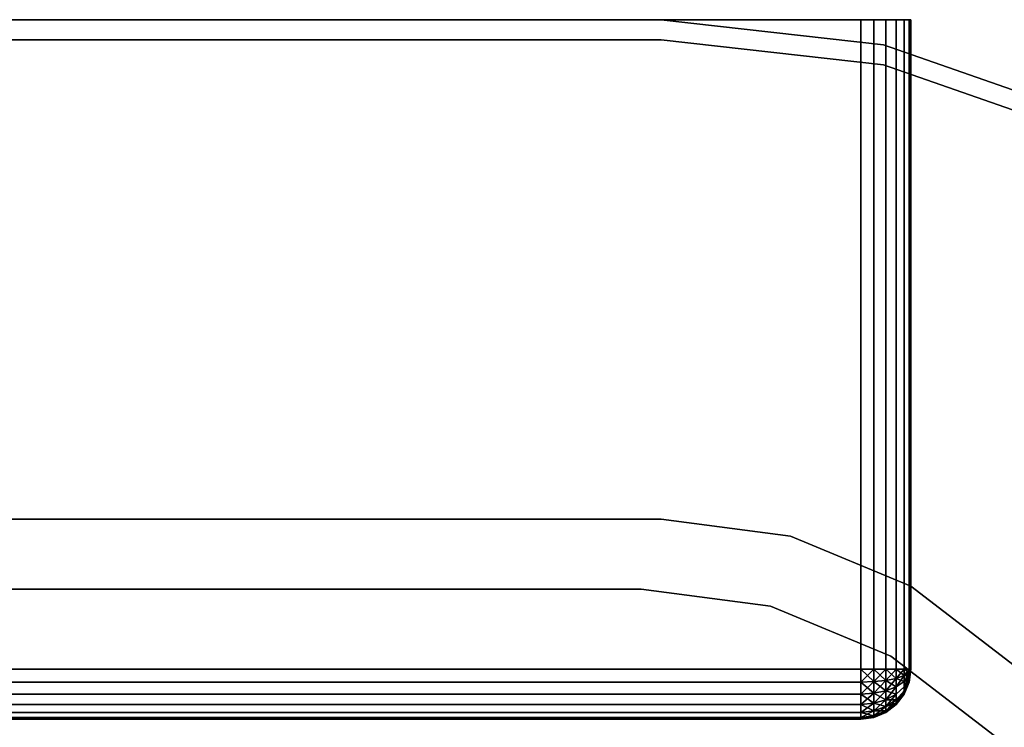
# Model space of a CAD drawing. Extents: x -0.051 to 0.051, y -0.912 to 0.
# Drawn here: x 0.031 to 0.041, y -0.007 to 0 of the extents above; entities that cross this region are included whole.
import ezdxf

# ---------------------------------------------------------------- set-up
doc = ezdxf.new("R2010")
doc.units = 0
for name, color, linetype in [('L16_BASIS_FARBE5', 7, 'CONTINUOUS'), ('L17_BASIS_FARBE7', 7, 'CONTINUOUS'), ('L18_STECKDOSE_WEISS', 7, 'CONTINUOUS')]:
    doc.layers.add(name, color=color, linetype=linetype)

msp = doc.modelspace()

# ---------------------------------------------------------------- linework, layer by layer
at = {"layer": 'L16_BASIS_FARBE5', "color": 253}
for points, invisible_edges in [([(-0.039725, -0.000451, 0.21), (0.0423, -0.017, 0.21), (-0.0375, -0.0002, 0.21), (-0.039725, -0.000451, 0.21)], 11), ([(0.0423, -0.017, 0.2085), (-0.039725, -0.000451, 0.2085), (-0.0375, -0.0002, 0.2085), (0.0423, -0.017, 0.2085)], 13), ([(-0.0375, -0.0002, 0.21), (0.0423, -0.017, 0.21), (0.0375, -0.0002, 0.21), (-0.0375, -0.0002, 0.21)], 11), ([(0.0423, -0.017, 0.2085), (-0.0375, -0.0002, 0.2085), (0.0375, -0.0002, 0.2085), (0.0423, -0.017, 0.2085)], 13), ([(-0.0375, -0.0002, 0.21), (0.0375, -0.0002, 0.2085), (-0.0375, -0.0002, 0.2085), (-0.0375, -0.0002, 0.21)], 9), ([(0.0375, -0.0002, 0.2085), (-0.0375, -0.0002, 0.21), (0.0375, -0.0002, 0.21), (0.0375, -0.0002, 0.2085)], 9), ([(0.0375, -0.0002, 0.21), (0.0423, -0.017, 0.21), (0.039725, -0.000451, 0.21), (0.0375, -0.0002, 0.21)], 11), ([(0.0423, -0.017, 0.2085), (0.0375, -0.0002, 0.2085), (0.039725, -0.000451, 0.2085), (0.0423, -0.017, 0.2085)], 13), ([(0.0375, -0.0002, 0.2085), (0.039725, -0.000451, 0.21), (0.039725, -0.000451, 0.2085), (0.0375, -0.0002, 0.2085)], 9), ([(0.039725, -0.000451, 0.21), (0.0375, -0.0002, 0.2085), (0.0375, -0.0002, 0.21), (0.039725, -0.000451, 0.21)], 9), ([(-0.041839, -0.00119, 0.21), (0.0423, -0.017, 0.21), (-0.039725, -0.000451, 0.21), (-0.041839, -0.00119, 0.21)], 11), ([(0.0423, -0.017, 0.2085), (-0.041839, -0.00119, 0.2085), (-0.039725, -0.000451, 0.2085), (0.0423, -0.017, 0.2085)], 13), ([(0.039725, -0.000451, 0.21), (0.0423, -0.017, 0.21), (0.041839, -0.00119, 0.21), (0.039725, -0.000451, 0.21)], 11), ([(0.0423, -0.017, 0.2085), (0.039725, -0.000451, 0.2085), (0.041839, -0.00119, 0.2085), (0.0423, -0.017, 0.2085)], 13), ([(0.039725, -0.000451, 0.2085), (0.041839, -0.00119, 0.21), (0.041839, -0.00119, 0.2085), (0.039725, -0.000451, 0.2085)], 9), ([(0.041839, -0.00119, 0.21), (0.039725, -0.000451, 0.2085), (0.039725, -0.000451, 0.21), (0.041839, -0.00119, 0.21)], 9), ([(-0.0423, -0.0128, 0.21), (0.0423, -0.017, 0.21), (-0.041839, -0.00119, 0.21), (-0.0423, -0.0128, 0.21)], 15), ([(-0.0423, -0.017, 0.2085), (-0.041839, -0.00119, 0.2085), (0.0423, -0.017, 0.2085), (-0.0423, -0.017, 0.2085)], 11), ([(0.021482, -0.005768, 0.0015), (0.0423, -0.017, 0.0015), (0.022, -0.0057, 0.0015), (0.021482, -0.005768, 0.0015)], 11), ([(0.0423, -0.017), (0.021482, -0.005768), (0.022, -0.0057), (0.0423, -0.017)], 13), ([(0.022, -0.0057, 0.0015), (0.0423, -0.017, 0.0015), (0.0373, -0.0057, 0.0015), (0.022, -0.0057, 0.0015)], 11), ([(0.0423, -0.017), (0.022, -0.0057), (0.0373, -0.0057), (0.0423, -0.017)], 13), ([(0.022, -0.0057, 0.0015), (0.0373, -0.0057), (0.022, -0.0057), (0.022, -0.0057, 0.0015)], 9), ([(0.0373, -0.0057), (0.022, -0.0057, 0.0015), (0.0373, -0.0057, 0.0015), (0.0373, -0.0057)], 9), ([(0.0373, -0.0057, 0.0015), (0.0423, -0.017, 0.0015), (0.038594, -0.00587, 0.0015), (0.0373, -0.0057, 0.0015)], 11), ([(0.0423, -0.017), (0.0373, -0.0057), (0.038594, -0.00587), (0.0423, -0.017)], 13), ([(0.0373, -0.0057), (0.038594, -0.00587, 0.0015), (0.038594, -0.00587), (0.0373, -0.0057)], 9), ([(0.038594, -0.00587, 0.0015), (0.0373, -0.0057), (0.0373, -0.0057, 0.0015), (0.038594, -0.00587, 0.0015)], 9), ([(0.021, -0.005968, 0.0015), (0.0423, -0.017, 0.0015), (0.021482, -0.005768, 0.0015), (0.021, -0.005968, 0.0015)], 11), ([(0.0423, -0.017), (0.021, -0.005968), (0.021482, -0.005768), (0.0423, -0.017)], 13), ([(0.038594, -0.00587, 0.0015), (0.0423, -0.017, 0.0015), (0.0398, -0.00637, 0.0015), (0.038594, -0.00587, 0.0015)], 11), ([(0.0423, -0.017), (0.038594, -0.00587), (0.0398, -0.00637), (0.0423, -0.017)], 13), ([(0.038594, -0.00587), (0.0398, -0.00637, 0.0015), (0.0398, -0.00637), (0.038594, -0.00587)], 9), ([(0.0398, -0.00637, 0.0015), (0.038594, -0.00587), (0.038594, -0.00587, 0.0015), (0.0398, -0.00637, 0.0015)], 9), ([(0.020586, -0.006286, 0.0015), (0.0423, -0.017, 0.0015), (0.021, -0.005968, 0.0015), (0.020586, -0.006286, 0.0015)], 11), ([(0.0423, -0.017), (0.020586, -0.006286), (0.021, -0.005968), (0.0423, -0.017)], 13), ([(0.020268, -0.0067, 0.0015), (0.0423, -0.017, 0.0015), (0.020586, -0.006286, 0.0015), (0.020268, -0.0067, 0.0015)], 11), ([(0.0423, -0.017), (0.020268, -0.0067), (0.020586, -0.006286), (0.0423, -0.017)], 13), ([(0.0398, -0.00637, 0.0015), (0.0423, -0.017, 0.0015), (0.040836, -0.007164, 0.0015), (0.0398, -0.00637, 0.0015)], 11), ([(0.0423, -0.017), (0.0398, -0.00637), (0.040836, -0.007164), (0.0423, -0.017)], 13), ([(0.0398, -0.00637), (0.040836, -0.007164, 0.0015), (0.040836, -0.007164), (0.0398, -0.00637)], 9), ([(0.040836, -0.007164, 0.0015), (0.0398, -0.00637), (0.0398, -0.00637, 0.0015), (0.040836, -0.007164, 0.0015)], 9), ([(0.020068, -0.007182, 0.0015), (0.0423, -0.017, 0.0015), (0.020268, -0.0067, 0.0015), (0.020068, -0.007182, 0.0015)], 11), ([(0.0423, -0.017), (0.020068, -0.007182), (0.020268, -0.0067), (0.0423, -0.017)], 13)]:
    msp.add_3dface(points, dxfattribs=dict(at, invisible_edges=invisible_edges))
at = {"layer": 'L17_BASIS_FARBE7', "color": 253}
for points, invisible_edges in [([(0.0375, 0, 0.126025), (0, 0, 0.0208), (-0.0375, 0, 0.126025), (0.0375, 0, 0.126025)], 15), ([(0.0375, 0, 0.126025), (-0.0375, 0, 0.126025), (-0.0375, 0, 0.2085), (0.0375, 0, 0.126025)], 13), ([(0.0375, 0, 0.126025), (-0.0375, 0, 0.2085), (0.0375, 0, 0.2085), (0.0375, 0, 0.126025)], 11), ([(0.0375, 0, 0.2085), (-0.0375, 0, 0.2085), (-0.009875, 0, 0.2085), (0.0375, 0, 0.2085)], 9), ([(-0.009875, 0, 0.2085), (-0.009875, -0.005, 0.2085), (0.0375, -0.005, 0.2085), (-0.009875, 0, 0.2085)], 13), ([(-0.009875, 0, 0.2085), (0.0375, -0.005, 0.2085), (0.0375, 0, 0.2085), (-0.009875, 0, 0.2085)], 11), ([(0.0375, 0, 0.126025), (0.001631, 0, 0.020585), (0, 0, 0.0208), (0.0375, 0, 0.126025)], 13), ([(0.0375, 0, 0.126025), (0.00315, 0, 0.019956), (0.001631, 0, 0.020585), (0.0375, 0, 0.126025)], 13), ([(0.0375, 0, 0.126025), (0.004455, 0, 0.018955), (0.00315, 0, 0.019956), (0.0375, 0, 0.126025)], 13), ([(0.0375, 0, 0.126025), (0.005456, 0, 0.01765), (0.004455, 0, 0.018955), (0.0375, 0, 0.126025)], 13), ([(0.0375, 0, 0.126025), (0.006085, 0, 0.016131), (0.005456, 0, 0.01765), (0.0375, 0, 0.126025)], 13), ([(0.0375, 0, 0.126025), (0.0063, 0, 0.0145), (0.006085, 0, 0.016131), (0.0375, 0, 0.126025)], 13), ([(0.0375, 0, 0.126025), (0.007229, 0, 0.007927), (0.0063, 0, 0.009431), (0.0375, 0, 0.126025)], 13), ([(0.0375, 0, 0.126025), (0.0063, 0, 0.009431), (0.0063, 0, 0.0145), (0.0375, 0, 0.126025)], 13), ([(0.0375, 0, 0.126025), (0.007805, 0, 0.006256), (0.007229, 0, 0.007927), (0.0375, 0, 0.126025)], 13), ([(0.0375, 0, 0.126025), (0.008, 0, 0.0045), (0.007805, 0, 0.006256), (0.0375, 0, 0.126025)], 13), ([(0.0375, 0, 0.126025), (0.008119, 0, 0.002594), (0.008, 0, 0.0035), (0.0375, 0, 0.126025)], 13), ([(0.0375, 0, 0.126025), (0.008, 0, 0.0035), (0.008, 0, 0.0045), (0.0375, 0, 0.126025)], 13), ([(0.0375, 0, 0.126025), (0.008469, 0, 0.00175), (0.008119, 0, 0.002594), (0.0375, 0, 0.126025)], 13), ([(0.0375, 0, 0.126025), (0.009025, 0, 0.001025), (0.008469, 0, 0.00175), (0.0375, 0, 0.126025)], 13), ([(0.0375, 0, 0.126025), (0.00975, 0, 0.000469), (0.009025, 0, 0.001025), (0.0375, 0, 0.126025)], 13), ([(0.0375, 0, 0.126025), (0.010594, 0, 0.000119), (0.00975, 0, 0.000469), (0.0375, 0, 0.126025)], 13), ([(0.010594, 0, 0.000119), (0.0375, 0), (0.0115, 0), (0.010594, 0, 0.000119)], 9), ([(0.0375, 0), (0.010594, 0, 0.000119), (0.0375, 0, 0.126025), (0.0375, 0)], 11), ([(0.0375, 0), (0.0115, -0.005), (0.0115, 0), (0.0375, 0)], 9), ([(0.0115, -0.005), (0.0375, 0), (0.0375, -0.005), (0.0115, -0.005)], 11), ([(0.0375, 0), (0.039725, -0.000251, 0.2085), (0.039725, -0.000251), (0.0375, 0)], 9), ([(0.039725, -0.000251, 0.2085), (0.0375, 0), (0.0375, 0, 0.126025), (0.039725, -0.000251, 0.2085)], 13), ([(0.039725, -0.000251, 0.2085), (0.0375, 0, 0.126025), (0.0375, 0, 0.2085), (0.039725, -0.000251, 0.2085)], 9), ([(0.0375, 0, 0.2085), (0.0375, -0.005, 0.2085), (0.038794, -0.00517, 0.2085), (0.0375, 0, 0.2085)], 13), ([(0.0375, 0, 0.2085), (0.038794, -0.00517, 0.2085), (0.039725, -0.000251, 0.2085), (0.0375, 0, 0.2085)], 11), ([(0.0375, -0.005), (0.0375, 0), (0.039725, -0.000251), (0.0375, -0.005)], 13), ([(0.0375, -0.005), (0.039725, -0.000251), (0.038794, -0.00517), (0.0375, -0.005)], 11), ([(0.039725, -0.000251, 0.2085), (0.038794, -0.00517, 0.2085), (0.04, -0.00567, 0.2085), (0.039725, -0.000251, 0.2085)], 13), ([(0.038794, -0.00517), (0.039725, -0.000251), (0.04, -0.00567), (0.038794, -0.00517)], 11), ([(0.039725, -0.000251, 0.2085), (0.04, -0.00567, 0.2085), (0.041839, -0.00099, 0.2085), (0.039725, -0.000251, 0.2085)], 11), ([(0.04, -0.00567), (0.039725, -0.000251), (0.041839, -0.00099), (0.04, -0.00567)], 13), ([(0.039725, -0.000251), (0.041839, -0.00099, 0.2085), (0.041839, -0.00099), (0.039725, -0.000251)], 9), ([(0.041839, -0.00099, 0.2085), (0.039725, -0.000251), (0.039725, -0.000251, 0.2085), (0.041839, -0.00099, 0.2085)], 9), ([(0.041839, -0.00099, 0.2085), (0.04, -0.00567, 0.2085), (0.041036, -0.006464, 0.2085), (0.041839, -0.00099, 0.2085)], 13), ([(0.04, -0.00567), (0.041839, -0.00099), (0.041036, -0.006464), (0.04, -0.00567)], 11), ([(-0.0375, -0.005, 0.126025), (0, -0.005, 0.0208), (0.0375, -0.005, 0.126025), (-0.0375, -0.005, 0.126025)], 15), ([(-0.0375, -0.005, 0.126025), (0.0375, -0.005, 0.126025), (0.0375, -0.005, 0.2085), (-0.0375, -0.005, 0.126025)], 13), ([(-0.0375, -0.005, 0.126025), (0.0375, -0.005, 0.2085), (-0.0375, -0.005, 0.2085), (-0.0375, -0.005, 0.126025)], 11), ([(-0.0375, -0.005, 0.2085), (0.0375, -0.005, 0.2085), (-0.009875, -0.005, 0.2085), (-0.0375, -0.005, 0.2085)], 9), ([(0.001631, -0.005, 0.020585), (0.0375, -0.005, 0.126025), (0, -0.005, 0.0208), (0.001631, -0.005, 0.020585)], 11), ([(0.00315, -0.005, 0.019956), (0.0375, -0.005, 0.126025), (0.001631, -0.005, 0.020585), (0.00315, -0.005, 0.019956)], 11), ([(0.004455, -0.005, 0.018955), (0.0375, -0.005, 0.126025), (0.00315, -0.005, 0.019956), (0.004455, -0.005, 0.018955)], 11), ([(0.005456, -0.005, 0.01765), (0.0375, -0.005, 0.126025), (0.004455, -0.005, 0.018955), (0.005456, -0.005, 0.01765)], 11), ([(0.006085, -0.005, 0.016131), (0.0375, -0.005, 0.126025), (0.005456, -0.005, 0.01765), (0.006085, -0.005, 0.016131)], 11), ([(0.0063, -0.005, 0.0145), (0.0375, -0.005, 0.126025), (0.006085, -0.005, 0.016131), (0.0063, -0.005, 0.0145)], 11), ([(0.007229, -0.005, 0.007927), (0.0375, -0.005, 0.126025), (0.0063, -0.005, 0.009431), (0.007229, -0.005, 0.007927)], 11), ([(0.0063, -0.005, 0.009431), (0.0375, -0.005, 0.126025), (0.0063, -0.005, 0.0145), (0.0063, -0.005, 0.009431)], 11), ([(0.007805, -0.005, 0.006256), (0.0375, -0.005, 0.126025), (0.007229, -0.005, 0.007927), (0.007805, -0.005, 0.006256)], 11), ([(0.008, -0.005, 0.0045), (0.0375, -0.005, 0.126025), (0.007805, -0.005, 0.006256), (0.008, -0.005, 0.0045)], 11), ([(0.008119, -0.005, 0.002594), (0.0375, -0.005, 0.126025), (0.008, -0.005, 0.0035), (0.008119, -0.005, 0.002594)], 11), ([(0.008, -0.005, 0.0035), (0.0375, -0.005, 0.126025), (0.008, -0.005, 0.0045), (0.008, -0.005, 0.0035)], 11), ([(0.008469, -0.005, 0.00175), (0.0375, -0.005, 0.126025), (0.008119, -0.005, 0.002594), (0.008469, -0.005, 0.00175)], 11), ([(0.009025, -0.005, 0.001025), (0.0375, -0.005, 0.126025), (0.008469, -0.005, 0.00175), (0.009025, -0.005, 0.001025)], 11), ([(0.00975, -0.005, 0.000469), (0.0375, -0.005, 0.126025), (0.009025, -0.005, 0.001025), (0.00975, -0.005, 0.000469)], 11), ([(0.010594, -0.005, 0.000119), (0.0375, -0.005, 0.126025), (0.00975, -0.005, 0.000469), (0.010594, -0.005, 0.000119)], 11), ([(0.0115, -0.005), (0.0375, -0.005, 0.126025), (0.010594, -0.005, 0.000119), (0.0115, -0.005)], 11), ([(0.0375, -0.005, 0.126025), (0.0115, -0.005), (0.0375, -0.005), (0.0375, -0.005, 0.126025)], 9), ([(0.038794, -0.00517, 0.2085), (0.0375, -0.005), (0.038794, -0.00517), (0.038794, -0.00517, 0.2085)], 9), ([(0.0375, -0.005), (0.038794, -0.00517, 0.2085), (0.0375, -0.005, 0.126025), (0.0375, -0.005)], 11), ([(0.0375, -0.005, 0.126025), (0.038794, -0.00517, 0.2085), (0.0375, -0.005, 0.2085), (0.0375, -0.005, 0.126025)], 9), ([(0.04, -0.00567, 0.2085), (0.038794, -0.00517), (0.04, -0.00567), (0.04, -0.00567, 0.2085)], 9), ([(0.038794, -0.00517), (0.04, -0.00567, 0.2085), (0.038794, -0.00517, 0.2085), (0.038794, -0.00517)], 9), ([(0.041036, -0.006464, 0.2085), (0.04, -0.00567), (0.041036, -0.006464), (0.041036, -0.006464, 0.2085)], 9), ([(0.04, -0.00567), (0.041036, -0.006464, 0.2085), (0.04, -0.00567, 0.2085), (0.04, -0.00567)], 9)]:
    msp.add_3dface(points, dxfattribs=dict(at, invisible_edges=invisible_edges))
at = {"layer": 'L18_STECKDOSE_WEISS', "color": 8}
for points, invisible_edges in [([(0.039983, 0, -0.179629), (-0.039983, 0, -0.179629), (-0.04, 0, -0.1795), (0.039983, 0, -0.179629)], 13), ([(0.039983, 0, -0.179629), (-0.04, 0, -0.1795), (0.04, 0, -0.1795), (0.039983, 0, -0.179629)], 11), ([(0.04, 0, -0.1795), (-0.04, 0, -0.1795), (-0.04, 0, -0.1005), (0.04, 0, -0.1795)], 13), ([(0.04, 0, -0.1795), (-0.04, 0, -0.1005), (0.04, 0, -0.1005), (0.04, 0, -0.1795)], 11), ([(0.04, 0, -0.1005), (-0.04, 0, -0.1005), (-0.039983, 0, -0.100371), (0.04, 0, -0.1005)], 13), ([(0.039933, 0, -0.17975), (-0.039933, 0, -0.17975), (-0.039983, 0, -0.179629), (0.039933, 0, -0.17975)], 13), ([(0.039933, 0, -0.17975), (-0.039983, 0, -0.179629), (0.039983, 0, -0.179629), (0.039933, 0, -0.17975)], 11), ([(0.04, 0, -0.1005), (-0.039983, 0, -0.100371), (0.039983, 0, -0.100371), (0.04, 0, -0.1005)], 11), ([(0.039983, 0, -0.100371), (-0.039983, 0, -0.100371), (-0.039933, 0, -0.10025), (0.039983, 0, -0.100371)], 13), ([(0.039854, 0, -0.179854), (-0.039854, 0, -0.179854), (-0.039933, 0, -0.17975), (0.039854, 0, -0.179854)], 13), ([(0.039854, 0, -0.179854), (-0.039933, 0, -0.17975), (0.039933, 0, -0.17975), (0.039854, 0, -0.179854)], 11), ([(0.039983, 0, -0.100371), (-0.039933, 0, -0.10025), (0.039933, 0, -0.10025), (0.039983, 0, -0.100371)], 11), ([(0.039933, 0, -0.10025), (-0.039933, 0, -0.10025), (-0.039854, 0, -0.100146), (0.039933, 0, -0.10025)], 13), ([(0.03975, 0, -0.179933), (-0.03975, 0, -0.179933), (-0.039854, 0, -0.179854), (0.03975, 0, -0.179933)], 13), ([(0.03975, 0, -0.179933), (-0.039854, 0, -0.179854), (0.039854, 0, -0.179854), (0.03975, 0, -0.179933)], 11), ([(0.039933, 0, -0.10025), (-0.039854, 0, -0.100146), (0.039854, 0, -0.100146), (0.039933, 0, -0.10025)], 11), ([(0.039854, 0, -0.100146), (-0.039854, 0, -0.100146), (-0.03975, 0, -0.100067), (0.039854, 0, -0.100146)], 13), ([(0.039629, 0, -0.179983), (-0.039629, 0, -0.179983), (-0.03975, 0, -0.179933), (0.039629, 0, -0.179983)], 13), ([(0.039629, 0, -0.179983), (-0.03975, 0, -0.179933), (0.03975, 0, -0.179933), (0.039629, 0, -0.179983)], 11), ([(0.039854, 0, -0.100146), (-0.03975, 0, -0.100067), (0.03975, 0, -0.100067), (0.039854, 0, -0.100146)], 11), ([(0.03975, 0, -0.100067), (-0.03975, 0, -0.100067), (-0.039629, 0, -0.100017), (0.03975, 0, -0.100067)], 13), ([(-0.039629, 0, -0.179983), (0.0395, 0, -0.18), (-0.0395, 0, -0.18), (-0.039629, 0, -0.179983)], 9), ([(0.0395, 0, -0.18), (-0.039629, 0, -0.179983), (0.039629, 0, -0.179983), (0.0395, 0, -0.18)], 11), ([(0.03975, 0, -0.100067), (-0.039629, 0, -0.100017), (0.039629, 0, -0.100017), (0.03975, 0, -0.100067)], 11), ([(0.039629, 0, -0.100017), (-0.039629, 0, -0.100017), (-0.0395, 0, -0.1), (0.039629, 0, -0.100017)], 13), ([(0.039629, 0, -0.100017), (-0.0395, 0, -0.1), (0.0395, 0, -0.1), (0.039629, 0, -0.100017)], 9), ([(0.0395, 0, -0.18), (-0.0395, -0.0065, -0.18), (-0.0395, 0, -0.18), (0.0395, 0, -0.18)], 9), ([(-0.0395, -0.0065, -0.18), (0.0395, 0, -0.18), (0.0395, -0.0065, -0.18), (-0.0395, -0.0065, -0.18)], 9), ([(0.0395, -0.0065, -0.1), (-0.0395, 0, -0.1), (-0.0395, -0.0065, -0.1), (0.0395, -0.0065, -0.1)], 9), ([(-0.0395, 0, -0.1), (0.0395, -0.0065, -0.1), (0.0395, 0, -0.1), (-0.0395, 0, -0.1)], 9), ([(0.039629, -0.0065, -0.100017), (0.0395, 0, -0.1), (0.0395, -0.0065, -0.1), (0.039629, -0.0065, -0.100017)], 9), ([(0.0395, 0, -0.1), (0.039629, -0.0065, -0.100017), (0.039629, 0, -0.100017), (0.0395, 0, -0.1)], 9), ([(0.039629, 0, -0.179983), (0.0395, -0.0065, -0.18), (0.0395, 0, -0.18), (0.039629, 0, -0.179983)], 9), ([(0.0395, -0.0065, -0.18), (0.039629, 0, -0.179983), (0.039629, -0.0065, -0.179983), (0.0395, -0.0065, -0.18)], 9), ([(0.03975, -0.0065, -0.100067), (0.039629, 0, -0.100017), (0.039629, -0.0065, -0.100017), (0.03975, -0.0065, -0.100067)], 9), ([(0.039629, 0, -0.100017), (0.03975, -0.0065, -0.100067), (0.03975, 0, -0.100067), (0.039629, 0, -0.100017)], 9), ([(0.03975, 0, -0.179933), (0.039629, -0.0065, -0.179983), (0.039629, 0, -0.179983), (0.03975, 0, -0.179933)], 9), ([(0.039629, -0.0065, -0.179983), (0.03975, 0, -0.179933), (0.03975, -0.0065, -0.179933), (0.039629, -0.0065, -0.179983)], 9), ([(0.039854, -0.0065, -0.100146), (0.03975, 0, -0.100067), (0.03975, -0.0065, -0.100067), (0.039854, -0.0065, -0.100146)], 9), ([(0.03975, 0, -0.100067), (0.039854, -0.0065, -0.100146), (0.039854, 0, -0.100146), (0.03975, 0, -0.100067)], 9), ([(0.039854, 0, -0.179854), (0.03975, -0.0065, -0.179933), (0.03975, 0, -0.179933), (0.039854, 0, -0.179854)], 9), ([(0.03975, -0.0065, -0.179933), (0.039854, 0, -0.179854), (0.039854, -0.0065, -0.179854), (0.03975, -0.0065, -0.179933)], 9), ([(0.039933, -0.0065, -0.10025), (0.039854, 0, -0.100146), (0.039854, -0.0065, -0.100146), (0.039933, -0.0065, -0.10025)], 9), ([(0.039854, 0, -0.100146), (0.039933, -0.0065, -0.10025), (0.039933, 0, -0.10025), (0.039854, 0, -0.100146)], 9), ([(0.039854, -0.0065, -0.179854), (0.039933, 0, -0.17975), (0.039933, -0.0065, -0.17975), (0.039854, -0.0065, -0.179854)], 9), ([(0.039933, 0, -0.17975), (0.039854, -0.0065, -0.179854), (0.039854, 0, -0.179854), (0.039933, 0, -0.17975)], 9), ([(0.039983, -0.0065, -0.100371), (0.039933, 0, -0.10025), (0.039933, -0.0065, -0.10025), (0.039983, -0.0065, -0.100371)], 9), ([(0.039933, 0, -0.10025), (0.039983, -0.0065, -0.100371), (0.039983, 0, -0.100371), (0.039933, 0, -0.10025)], 9), ([(0.039933, -0.0065, -0.17975), (0.039983, 0, -0.179629), (0.039983, -0.0065, -0.179629), (0.039933, -0.0065, -0.17975)], 9), ([(0.039983, 0, -0.179629), (0.039933, -0.0065, -0.17975), (0.039933, 0, -0.17975), (0.039983, 0, -0.179629)], 9), ([(0.04, -0.0065, -0.1005), (0.039983, 0, -0.100371), (0.039983, -0.0065, -0.100371), (0.04, -0.0065, -0.1005)], 9), ([(0.039983, 0, -0.100371), (0.04, -0.0065, -0.1005), (0.04, 0, -0.1005), (0.039983, 0, -0.100371)], 9), ([(0.039983, -0.0065, -0.179629), (0.04, 0, -0.1795), (0.04, -0.0065, -0.1795), (0.039983, -0.0065, -0.179629)], 9), ([(0.04, 0, -0.1795), (0.039983, -0.0065, -0.179629), (0.039983, 0, -0.179629), (0.04, 0, -0.1795)], 9), ([(0.04, -0.0065, -0.1795), (0.04, 0, -0.1005), (0.04, -0.0065, -0.1005), (0.04, -0.0065, -0.1795)], 9), ([(0.04, 0, -0.1005), (0.04, -0.0065, -0.1795), (0.04, 0, -0.1795), (0.04, 0, -0.1005)], 9), ([(0.0395, -0.006629, -0.100017), (-0.0395, -0.0065, -0.1), (-0.0395, -0.006629, -0.100017), (0.0395, -0.006629, -0.100017)], 9), ([(-0.0395, -0.0065, -0.1), (0.0395, -0.006629, -0.100017), (0.0395, -0.0065, -0.1), (-0.0395, -0.0065, -0.1)], 9), ([(0.0395, -0.0065, -0.18), (-0.0395, -0.006629, -0.179983), (-0.0395, -0.0065, -0.18), (0.0395, -0.0065, -0.18)], 9), ([(-0.0395, -0.006629, -0.179983), (0.0395, -0.0065, -0.18), (0.0395, -0.006629, -0.179983), (-0.0395, -0.006629, -0.179983)], 9), ([(0.039629, -0.0065, -0.100017), (0.0395, -0.0065, -0.1), (0.0395, -0.006629, -0.100017), (0.039629, -0.0065, -0.100017)], 8), ([(0.039629, -0.0065, -0.100017), (0.0395, -0.006629, -0.100017), (0.039629, -0.006625, -0.100033), (0.039629, -0.0065, -0.100017)], 8), ([(0.039629, -0.006625, -0.179967), (0.0395, -0.006629, -0.179983), (0.0395, -0.0065, -0.18), (0.039629, -0.006625, -0.179967)], 8), ([(0.039629, -0.006625, -0.179967), (0.0395, -0.0065, -0.18), (0.039629, -0.0065, -0.179983), (0.039629, -0.006625, -0.179967)], 8), ([(0.03975, -0.0065, -0.100067), (0.039629, -0.0065, -0.100017), (0.039629, -0.006625, -0.100033), (0.03975, -0.0065, -0.100067)], 8), ([(0.03975, -0.0065, -0.100067), (0.039629, -0.006625, -0.100033), (0.03975, -0.006612, -0.100082), (0.03975, -0.0065, -0.100067)], 8), ([(0.03975, -0.006612, -0.179918), (0.039629, -0.006625, -0.179967), (0.039629, -0.0065, -0.179983), (0.03975, -0.006612, -0.179918)], 8), ([(0.03975, -0.006612, -0.179918), (0.039629, -0.0065, -0.179983), (0.03975, -0.0065, -0.179933), (0.03975, -0.006612, -0.179918)], 8), ([(0.039854, -0.0065, -0.100146), (0.03975, -0.0065, -0.100067), (0.03975, -0.006612, -0.100082), (0.039854, -0.0065, -0.100146)], 8), ([(0.039854, -0.0065, -0.100146), (0.03975, -0.006612, -0.100082), (0.039854, -0.006592, -0.100158), (0.039854, -0.0065, -0.100146)], 8), ([(0.039854, -0.006592, -0.179842), (0.03975, -0.006612, -0.179918), (0.03975, -0.0065, -0.179933), (0.039854, -0.006592, -0.179842)], 8), ([(0.039854, -0.006592, -0.179842), (0.03975, -0.0065, -0.179933), (0.039854, -0.0065, -0.179854), (0.039854, -0.006592, -0.179842)], 8), ([(0.039933, -0.0065, -0.10025), (0.039854, -0.0065, -0.100146), (0.039854, -0.006592, -0.100158), (0.039933, -0.0065, -0.10025)], 8), ([(0.039933, -0.0065, -0.10025), (0.039854, -0.006592, -0.100158), (0.039933, -0.006565, -0.100259), (0.039933, -0.0065, -0.10025)], 8), ([(0.039854, -0.0065, -0.179854), (0.039933, -0.006565, -0.179741), (0.039854, -0.006592, -0.179842), (0.039854, -0.0065, -0.179854)], 8), ([(0.039854, -0.0065, -0.179854), (0.039933, -0.0065, -0.17975), (0.039933, -0.006565, -0.179741), (0.039854, -0.0065, -0.179854)], 8), ([(0.039983, -0.0065, -0.100371), (0.039933, -0.0065, -0.10025), (0.039933, -0.006565, -0.100259), (0.039983, -0.0065, -0.100371)], 8), ([(0.039983, -0.0065, -0.100371), (0.039933, -0.006565, -0.100259), (0.039983, -0.006533, -0.100375), (0.039983, -0.0065, -0.100371)], 8), ([(0.039933, -0.0065, -0.17975), (0.039983, -0.006533, -0.179625), (0.039933, -0.006565, -0.179741), (0.039933, -0.0065, -0.17975)], 8), ([(0.039933, -0.0065, -0.17975), (0.039983, -0.0065, -0.179629), (0.039983, -0.006533, -0.179625), (0.039933, -0.0065, -0.17975)], 8), ([(0.04, -0.0065, -0.1005), (0.039983, -0.006533, -0.100375), (0.039983, -0.006565, -0.100388), (0.04, -0.0065, -0.1005)], 8), ([(0.04, -0.0065, -0.1005), (0.039983, -0.006565, -0.100388), (0.039983, -0.006592, -0.100408), (0.04, -0.0065, -0.1005)], 8), ([(0.04, -0.0065, -0.1005), (0.039983, -0.0065, -0.100371), (0.039983, -0.006533, -0.100375), (0.04, -0.0065, -0.1005)], 8), ([(0.04, -0.0065, -0.1005), (0.039983, -0.006612, -0.100435), (0.039983, -0.006625, -0.100467), (0.04, -0.0065, -0.1005)], 8), ([(0.04, -0.0065, -0.1005), (0.039983, -0.006625, -0.100467), (0.039983, -0.006629, -0.1005), (0.04, -0.0065, -0.1005)], 8), ([(0.04, -0.0065, -0.1005), (0.039983, -0.006592, -0.100408), (0.039983, -0.006612, -0.100435), (0.04, -0.0065, -0.1005)], 8), ([(0.039983, -0.006629, -0.1795), (0.04, -0.0065, -0.1005), (0.039983, -0.006629, -0.1005), (0.039983, -0.006629, -0.1795)], 9), ([(0.04, -0.0065, -0.1005), (0.039983, -0.006629, -0.1795), (0.04, -0.0065, -0.1795), (0.04, -0.0065, -0.1005)], 9), ([(0.04, -0.0065, -0.1795), (0.039983, -0.006625, -0.179533), (0.039983, -0.006612, -0.179565), (0.04, -0.0065, -0.1795)], 8), ([(0.04, -0.0065, -0.1795), (0.039983, -0.006612, -0.179565), (0.039983, -0.006592, -0.179592), (0.04, -0.0065, -0.1795)], 8), ([(0.04, -0.0065, -0.1795), (0.039983, -0.006629, -0.1795), (0.039983, -0.006625, -0.179533), (0.04, -0.0065, -0.1795)], 8), ([(0.04, -0.0065, -0.1795), (0.039983, -0.006565, -0.179612), (0.039983, -0.006533, -0.179625), (0.04, -0.0065, -0.1795)], 8), ([(0.039983, -0.0065, -0.179629), (0.04, -0.0065, -0.1795), (0.039983, -0.006533, -0.179625), (0.039983, -0.0065, -0.179629)], 8), ([(0.04, -0.0065, -0.1795), (0.039983, -0.006592, -0.179592), (0.039983, -0.006565, -0.179612), (0.04, -0.0065, -0.1795)], 8), ([(0.039854, -0.006592, -0.100158), (0.03975, -0.006612, -0.100082), (0.03975, -0.006717, -0.100125), (0.039854, -0.006592, -0.100158)], 8), ([(0.039854, -0.006592, -0.100158), (0.03975, -0.006717, -0.100125), (0.039854, -0.006677, -0.100194), (0.039854, -0.006592, -0.100158)], 8), ([(0.039854, -0.006677, -0.179806), (0.03975, -0.006612, -0.179918), (0.039854, -0.006592, -0.179842), (0.039854, -0.006677, -0.179806)], 8), ([(0.039933, -0.006565, -0.100259), (0.039854, -0.006592, -0.100158), (0.039854, -0.006677, -0.100194), (0.039933, -0.006565, -0.100259)], 8), ([(0.039933, -0.006565, -0.100259), (0.039854, -0.006677, -0.100194), (0.039933, -0.006625, -0.100283), (0.039933, -0.006565, -0.100259)], 8), ([(0.039933, -0.006565, -0.179741), (0.039933, -0.006625, -0.179717), (0.039854, -0.006592, -0.179842), (0.039933, -0.006565, -0.179741)], 8), ([(0.039854, -0.006592, -0.179842), (0.039933, -0.006625, -0.179717), (0.039854, -0.006677, -0.179806), (0.039854, -0.006592, -0.179842)], 8), ([(0.039983, -0.006533, -0.100375), (0.039933, -0.006565, -0.100259), (0.039933, -0.006625, -0.100283), (0.039983, -0.006533, -0.100375)], 8), ([(0.039983, -0.006533, -0.100375), (0.039933, -0.006625, -0.100283), (0.039983, -0.006565, -0.100388), (0.039983, -0.006533, -0.100375)], 8), ([(0.039983, -0.006533, -0.179625), (0.039983, -0.006565, -0.179612), (0.039933, -0.006565, -0.179741), (0.039983, -0.006533, -0.179625)], 8), ([(0.039983, -0.006565, -0.100388), (0.039933, -0.006625, -0.100283), (0.039933, -0.006677, -0.100323), (0.039983, -0.006565, -0.100388)], 8), ([(0.039983, -0.006565, -0.100388), (0.039933, -0.006677, -0.100323), (0.039983, -0.006592, -0.100408), (0.039983, -0.006565, -0.100388)], 8), ([(0.039933, -0.006565, -0.179741), (0.039983, -0.006565, -0.179612), (0.039933, -0.006625, -0.179717), (0.039933, -0.006565, -0.179741)], 8), ([(0.039983, -0.006565, -0.179612), (0.039983, -0.006592, -0.179592), (0.039933, -0.006625, -0.179717), (0.039983, -0.006565, -0.179612)], 8), ([(0.039983, -0.006592, -0.100408), (0.039933, -0.006677, -0.100323), (0.039933, -0.006717, -0.100375), (0.039983, -0.006592, -0.100408)], 8), ([(0.039983, -0.006592, -0.100408), (0.039933, -0.006717, -0.100375), (0.039983, -0.006612, -0.100435), (0.039983, -0.006592, -0.100408)], 8), ([(0.039983, -0.006592, -0.179592), (0.039983, -0.006612, -0.179565), (0.039933, -0.006677, -0.179677), (0.039983, -0.006592, -0.179592)], 8), ([(0.039983, -0.006592, -0.179592), (0.039933, -0.006677, -0.179677), (0.039933, -0.006625, -0.179717), (0.039983, -0.006592, -0.179592)], 8), ([(0.0395, -0.00675, -0.100067), (-0.0395, -0.006629, -0.100017), (-0.0395, -0.00675, -0.100067), (0.0395, -0.00675, -0.100067)], 9), ([(-0.0395, -0.006629, -0.100017), (0.0395, -0.00675, -0.100067), (0.0395, -0.006629, -0.100017), (-0.0395, -0.006629, -0.100017)], 9), ([(0.0395, -0.006629, -0.179983), (-0.0395, -0.00675, -0.179933), (-0.0395, -0.006629, -0.179983), (0.0395, -0.006629, -0.179983)], 9), ([(-0.0395, -0.00675, -0.179933), (0.0395, -0.006629, -0.179983), (0.0395, -0.00675, -0.179933), (-0.0395, -0.00675, -0.179933)], 9), ([(0.039629, -0.006625, -0.100033), (0.0395, -0.006629, -0.100017), (0.0395, -0.00675, -0.100067), (0.039629, -0.006625, -0.100033)], 8), ([(0.039629, -0.006625, -0.100033), (0.0395, -0.00675, -0.100067), (0.039629, -0.006741, -0.100082), (0.039629, -0.006625, -0.100033)], 8), ([(0.039629, -0.006741, -0.179918), (0.0395, -0.006629, -0.179983), (0.039629, -0.006625, -0.179967), (0.039629, -0.006741, -0.179918)], 8), ([(0.039629, -0.006741, -0.179918), (0.0395, -0.00675, -0.179933), (0.0395, -0.006629, -0.179983), (0.039629, -0.006741, -0.179918)], 8), ([(0.03975, -0.006612, -0.100082), (0.039629, -0.006625, -0.100033), (0.039629, -0.006741, -0.100082), (0.03975, -0.006612, -0.100082)], 8), ([(0.03975, -0.006612, -0.100082), (0.039629, -0.006741, -0.100082), (0.03975, -0.006717, -0.100125), (0.03975, -0.006612, -0.100082)], 8), ([(0.03975, -0.006717, -0.179875), (0.039629, -0.006625, -0.179967), (0.03975, -0.006612, -0.179918), (0.03975, -0.006717, -0.179875)], 8), ([(0.03975, -0.006717, -0.179875), (0.039629, -0.006741, -0.179918), (0.039629, -0.006625, -0.179967), (0.03975, -0.006717, -0.179875)], 8), ([(0.039854, -0.006677, -0.179806), (0.03975, -0.006717, -0.179875), (0.03975, -0.006612, -0.179918), (0.039854, -0.006677, -0.179806)], 8), ([(0.039854, -0.006677, -0.100194), (0.03975, -0.006717, -0.100125), (0.03975, -0.006806, -0.100194), (0.039854, -0.006677, -0.100194)], 8), ([(0.039854, -0.006677, -0.100194), (0.03975, -0.006806, -0.100194), (0.039854, -0.00675, -0.10025), (0.039854, -0.006677, -0.100194)], 8), ([(0.039854, -0.00675, -0.17975), (0.03975, -0.006717, -0.179875), (0.039854, -0.006677, -0.179806), (0.039854, -0.00675, -0.17975)], 8), ([(0.039854, -0.006677, -0.100194), (0.039933, -0.006677, -0.100323), (0.039933, -0.006625, -0.100283), (0.039854, -0.006677, -0.100194)], 9), ([(0.039933, -0.006677, -0.179677), (0.039854, -0.006677, -0.179806), (0.039933, -0.006625, -0.179717), (0.039933, -0.006677, -0.179677)], 9), ([(0.039933, -0.006677, -0.100323), (0.039854, -0.006677, -0.100194), (0.039854, -0.00675, -0.10025), (0.039933, -0.006677, -0.100323)], 9), ([(0.039854, -0.00675, -0.10025), (0.039933, -0.006717, -0.100375), (0.039933, -0.006677, -0.100323), (0.039854, -0.00675, -0.10025)], 9), ([(0.039933, -0.006717, -0.179625), (0.039854, -0.00675, -0.17975), (0.039933, -0.006677, -0.179677), (0.039933, -0.006717, -0.179625)], 9), ([(0.039854, -0.006677, -0.179806), (0.039933, -0.006677, -0.179677), (0.039854, -0.00675, -0.17975), (0.039854, -0.006677, -0.179806)], 9), ([(0.039983, -0.006612, -0.100435), (0.039933, -0.006717, -0.100375), (0.039933, -0.006741, -0.100435), (0.039983, -0.006612, -0.100435)], 8), ([(0.039983, -0.006612, -0.100435), (0.039933, -0.006741, -0.100435), (0.039983, -0.006625, -0.100467), (0.039983, -0.006612, -0.100435)], 8), ([(0.039983, -0.006612, -0.179565), (0.039983, -0.006625, -0.179533), (0.039933, -0.006717, -0.179625), (0.039983, -0.006612, -0.179565)], 8), ([(0.039983, -0.006612, -0.179565), (0.039933, -0.006717, -0.179625), (0.039933, -0.006677, -0.179677), (0.039983, -0.006612, -0.179565)], 8), ([(0.039983, -0.006625, -0.100467), (0.039933, -0.006741, -0.100435), (0.039933, -0.00675, -0.1005), (0.039983, -0.006625, -0.100467)], 8), ([(0.039983, -0.006625, -0.100467), (0.039933, -0.00675, -0.1005), (0.039983, -0.006629, -0.1005), (0.039983, -0.006625, -0.100467)], 8), ([(0.039983, -0.006625, -0.179533), (0.039933, -0.006741, -0.179565), (0.039933, -0.006717, -0.179625), (0.039983, -0.006625, -0.179533)], 8), ([(0.039983, -0.006625, -0.179533), (0.039983, -0.006629, -0.1795), (0.039933, -0.006741, -0.179565), (0.039983, -0.006625, -0.179533)], 8), ([(0.039933, -0.00675, -0.1795), (0.039983, -0.006629, -0.1005), (0.039933, -0.00675, -0.1005), (0.039933, -0.00675, -0.1795)], 9), ([(0.039983, -0.006629, -0.1005), (0.039933, -0.00675, -0.1795), (0.039983, -0.006629, -0.1795), (0.039983, -0.006629, -0.1005)], 9), ([(0.039983, -0.006629, -0.1795), (0.039933, -0.00675, -0.1795), (0.039933, -0.006741, -0.179565), (0.039983, -0.006629, -0.1795)], 8), ([(0.0395, -0.006854, -0.100146), (-0.0395, -0.00675, -0.100067), (-0.0395, -0.006854, -0.100146), (0.0395, -0.006854, -0.100146)], 9), ([(-0.0395, -0.00675, -0.100067), (0.0395, -0.006854, -0.100146), (0.0395, -0.00675, -0.100067), (-0.0395, -0.00675, -0.100067)], 9), ([(0.0395, -0.00675, -0.179933), (-0.0395, -0.006854, -0.179854), (-0.0395, -0.00675, -0.179933), (0.0395, -0.00675, -0.179933)], 9), ([(-0.0395, -0.006854, -0.179854), (0.0395, -0.00675, -0.179933), (0.0395, -0.006854, -0.179854), (-0.0395, -0.006854, -0.179854)], 9), ([(0.039629, -0.006741, -0.100082), (0.0395, -0.00675, -0.100067), (0.0395, -0.006854, -0.100146), (0.039629, -0.006741, -0.100082)], 8), ([(0.039629, -0.006741, -0.100082), (0.0395, -0.006854, -0.100146), (0.039629, -0.006842, -0.100158), (0.039629, -0.006741, -0.100082)], 8), ([(0.039629, -0.006842, -0.179842), (0.0395, -0.00675, -0.179933), (0.039629, -0.006741, -0.179918), (0.039629, -0.006842, -0.179842)], 8), ([(0.039629, -0.006842, -0.179842), (0.0395, -0.006854, -0.179854), (0.0395, -0.00675, -0.179933), (0.039629, -0.006842, -0.179842)], 8), ([(0.03975, -0.006717, -0.100125), (0.039629, -0.006741, -0.100082), (0.039629, -0.006842, -0.100158), (0.03975, -0.006717, -0.100125)], 8), ([(0.03975, -0.006717, -0.100125), (0.039629, -0.006842, -0.100158), (0.03975, -0.006806, -0.100194), (0.03975, -0.006717, -0.100125)], 8), ([(0.03975, -0.006806, -0.179806), (0.039629, -0.006741, -0.179918), (0.03975, -0.006717, -0.179875), (0.03975, -0.006806, -0.179806)], 8), ([(0.03975, -0.006806, -0.179806), (0.039629, -0.006842, -0.179842), (0.039629, -0.006741, -0.179918), (0.03975, -0.006806, -0.179806)], 8), ([(0.039854, -0.00675, -0.17975), (0.03975, -0.006806, -0.179806), (0.03975, -0.006717, -0.179875), (0.039854, -0.00675, -0.17975)], 8), ([(0.03975, -0.006806, -0.100194), (0.03975, -0.006875, -0.100283), (0.039854, -0.00675, -0.10025), (0.03975, -0.006806, -0.100194)], 8), ([(0.039854, -0.00675, -0.10025), (0.03975, -0.006875, -0.100283), (0.039854, -0.006806, -0.100323), (0.039854, -0.00675, -0.10025)], 8), ([(0.039854, -0.006806, -0.179677), (0.03975, -0.006806, -0.179806), (0.039854, -0.00675, -0.17975), (0.039854, -0.006806, -0.179677)], 8), ([(0.039933, -0.006717, -0.100375), (0.039854, -0.006806, -0.100323), (0.039854, -0.006842, -0.100408), (0.039933, -0.006717, -0.100375)], 8), ([(0.039933, -0.006717, -0.100375), (0.039854, -0.006842, -0.100408), (0.039933, -0.006741, -0.100435), (0.039933, -0.006717, -0.100375)], 8), ([(0.039933, -0.006717, -0.100375), (0.039854, -0.00675, -0.10025), (0.039854, -0.006806, -0.100323), (0.039933, -0.006717, -0.100375)], 9), ([(0.039933, -0.006717, -0.179625), (0.039933, -0.006741, -0.179565), (0.039854, -0.006806, -0.179677), (0.039933, -0.006717, -0.179625)], 8), ([(0.039854, -0.00675, -0.17975), (0.039933, -0.006717, -0.179625), (0.039854, -0.006806, -0.179677), (0.039854, -0.00675, -0.17975)], 9), ([(0.039933, -0.006741, -0.100435), (0.039854, -0.006842, -0.100408), (0.039854, -0.006854, -0.1005), (0.039933, -0.006741, -0.100435)], 8), ([(0.039933, -0.006741, -0.100435), (0.039854, -0.006854, -0.1005), (0.039933, -0.00675, -0.1005), (0.039933, -0.006741, -0.100435)], 8), ([(0.039933, -0.006741, -0.179565), (0.039854, -0.006842, -0.179592), (0.039854, -0.006806, -0.179677), (0.039933, -0.006741, -0.179565)], 8), ([(0.039933, -0.006741, -0.179565), (0.039933, -0.00675, -0.1795), (0.039854, -0.006842, -0.179592), (0.039933, -0.006741, -0.179565)], 8), ([(0.039854, -0.006854, -0.1795), (0.039933, -0.00675, -0.1005), (0.039854, -0.006854, -0.1005), (0.039854, -0.006854, -0.1795)], 9), ([(0.039933, -0.00675, -0.1005), (0.039854, -0.006854, -0.1795), (0.039933, -0.00675, -0.1795), (0.039933, -0.00675, -0.1005)], 9), ([(0.039933, -0.00675, -0.1795), (0.039854, -0.006854, -0.1795), (0.039854, -0.006842, -0.179592), (0.039933, -0.00675, -0.1795)], 8), ([(0.0395, -0.006854, -0.100146), (-0.0395, -0.006933, -0.10025), (0.0395, -0.006933, -0.10025), (0.0395, -0.006854, -0.100146)], 9), ([(-0.0395, -0.006933, -0.10025), (0.0395, -0.006854, -0.100146), (-0.0395, -0.006854, -0.100146), (-0.0395, -0.006933, -0.10025)], 9), ([(0.0395, -0.006933, -0.17975), (-0.0395, -0.006854, -0.179854), (0.0395, -0.006854, -0.179854), (0.0395, -0.006933, -0.17975)], 9), ([(-0.0395, -0.006854, -0.179854), (0.0395, -0.006933, -0.17975), (-0.0395, -0.006933, -0.17975), (-0.0395, -0.006854, -0.179854)], 9), ([(0.0395, -0.006854, -0.100146), (0.0395, -0.006933, -0.10025), (0.039629, -0.006842, -0.100158), (0.0395, -0.006854, -0.100146)], 8), ([(0.039629, -0.006842, -0.100158), (0.0395, -0.006933, -0.10025), (0.039629, -0.006918, -0.100259), (0.039629, -0.006842, -0.100158)], 8), ([(0.039629, -0.006918, -0.179741), (0.0395, -0.006854, -0.179854), (0.039629, -0.006842, -0.179842), (0.039629, -0.006918, -0.179741)], 8), ([(0.039629, -0.006918, -0.179741), (0.0395, -0.006933, -0.17975), (0.0395, -0.006854, -0.179854), (0.039629, -0.006918, -0.179741)], 8), ([(0.039629, -0.006842, -0.100158), (0.039629, -0.006918, -0.100259), (0.03975, -0.006806, -0.100194), (0.039629, -0.006842, -0.100158)], 8), ([(0.03975, -0.006806, -0.100194), (0.039629, -0.006918, -0.100259), (0.03975, -0.006875, -0.100283), (0.03975, -0.006806, -0.100194)], 8), ([(0.03975, -0.006875, -0.179717), (0.039629, -0.006842, -0.179842), (0.03975, -0.006806, -0.179806), (0.03975, -0.006875, -0.179717)], 8), ([(0.03975, -0.006875, -0.179717), (0.039629, -0.006918, -0.179741), (0.039629, -0.006842, -0.179842), (0.03975, -0.006875, -0.179717)], 8), ([(0.039629, -0.006918, -0.100259), (0.039629, -0.006967, -0.100375), (0.03975, -0.006875, -0.100283), (0.039629, -0.006918, -0.100259)], 8), ([(0.03975, -0.006875, -0.100283), (0.039629, -0.006967, -0.100375), (0.03975, -0.006918, -0.100388), (0.03975, -0.006875, -0.100283)], 8), ([(0.03975, -0.006918, -0.179612), (0.039629, -0.006918, -0.179741), (0.03975, -0.006875, -0.179717), (0.03975, -0.006918, -0.179612)], 8), ([(0.03975, -0.006875, -0.100283), (0.03975, -0.006918, -0.100388), (0.039854, -0.006806, -0.100323), (0.03975, -0.006875, -0.100283)], 8), ([(0.039854, -0.006806, -0.100323), (0.03975, -0.006918, -0.100388), (0.039854, -0.006842, -0.100408), (0.039854, -0.006806, -0.100323)], 8), ([(0.039854, -0.006842, -0.179592), (0.03975, -0.006875, -0.179717), (0.039854, -0.006806, -0.179677), (0.039854, -0.006842, -0.179592)], 8), ([(0.039854, -0.006806, -0.179677), (0.03975, -0.006875, -0.179717), (0.03975, -0.006806, -0.179806), (0.039854, -0.006806, -0.179677)], 8), ([(0.03975, -0.006918, -0.100388), (0.03975, -0.006933, -0.1005), (0.039854, -0.006842, -0.100408), (0.03975, -0.006918, -0.100388)], 8), ([(0.039854, -0.006842, -0.100408), (0.03975, -0.006933, -0.1005), (0.039854, -0.006854, -0.1005), (0.039854, -0.006842, -0.100408)], 8), ([(0.039854, -0.006842, -0.179592), (0.03975, -0.006918, -0.179612), (0.03975, -0.006875, -0.179717), (0.039854, -0.006842, -0.179592)], 8), ([(0.039854, -0.006854, -0.1795), (0.03975, -0.006918, -0.179612), (0.039854, -0.006842, -0.179592), (0.039854, -0.006854, -0.1795)], 8), ([(0.039854, -0.006854, -0.1795), (0.03975, -0.006933, -0.1005), (0.03975, -0.006933, -0.1795), (0.039854, -0.006854, -0.1795)], 9), ([(0.03975, -0.006933, -0.1005), (0.039854, -0.006854, -0.1795), (0.039854, -0.006854, -0.1005), (0.03975, -0.006933, -0.1005)], 9), ([(0.039854, -0.006854, -0.1795), (0.03975, -0.006933, -0.1795), (0.03975, -0.006918, -0.179612), (0.039854, -0.006854, -0.1795)], 8), ([(0.0395, -0.006933, -0.10025), (-0.0395, -0.006983, -0.100371), (0.0395, -0.006983, -0.100371), (0.0395, -0.006933, -0.10025)], 9), ([(-0.0395, -0.006983, -0.100371), (0.0395, -0.006933, -0.10025), (-0.0395, -0.006933, -0.10025), (-0.0395, -0.006983, -0.100371)], 9), ([(0.0395, -0.006983, -0.179629), (-0.0395, -0.006933, -0.17975), (0.0395, -0.006933, -0.17975), (0.0395, -0.006983, -0.179629)], 9), ([(-0.0395, -0.006933, -0.17975), (0.0395, -0.006983, -0.179629), (-0.0395, -0.006983, -0.179629), (-0.0395, -0.006933, -0.17975)], 9), ([(0.0395, -0.006983, -0.100371), (-0.0395, -0.007, -0.1005), (0.0395, -0.007, -0.1005), (0.0395, -0.006983, -0.100371)], 9), ([(-0.0395, -0.007, -0.1005), (0.0395, -0.006983, -0.100371), (-0.0395, -0.006983, -0.100371), (-0.0395, -0.007, -0.1005)], 9), ([(0.0395, -0.007, -0.1795), (-0.0395, -0.006983, -0.179629), (0.0395, -0.006983, -0.179629), (0.0395, -0.007, -0.1795)], 9), ([(-0.0395, -0.006983, -0.179629), (0.0395, -0.007, -0.1795), (-0.0395, -0.007, -0.1795), (-0.0395, -0.006983, -0.179629)], 9), ([(0.0395, -0.006933, -0.10025), (0.0395, -0.006983, -0.100371), (0.039629, -0.006918, -0.100259), (0.0395, -0.006933, -0.10025)], 8), ([(0.039629, -0.006918, -0.100259), (0.0395, -0.006983, -0.100371), (0.039629, -0.006967, -0.100375), (0.039629, -0.006918, -0.100259)], 8), ([(0.039629, -0.006967, -0.179625), (0.0395, -0.006933, -0.17975), (0.039629, -0.006918, -0.179741), (0.039629, -0.006967, -0.179625)], 8), ([(0.039629, -0.006967, -0.179625), (0.0395, -0.006983, -0.179629), (0.0395, -0.006933, -0.17975), (0.039629, -0.006967, -0.179625)], 8), ([(0.0395, -0.006983, -0.100371), (0.0395, -0.007, -0.1005), (0.039629, -0.006967, -0.100375), (0.0395, -0.006983, -0.100371)], 8), ([(0.039629, -0.006967, -0.100375), (0.0395, -0.007, -0.1005), (0.039629, -0.006983, -0.1005), (0.039629, -0.006967, -0.100375)], 8), ([(0.039629, -0.006983, -0.1795), (0.0395, -0.006983, -0.179629), (0.039629, -0.006967, -0.179625), (0.039629, -0.006983, -0.1795)], 8), ([(0.039629, -0.006983, -0.1795), (0.0395, -0.007, -0.1005), (0.0395, -0.007, -0.1795), (0.039629, -0.006983, -0.1795)], 9), ([(0.0395, -0.007, -0.1005), (0.039629, -0.006983, -0.1795), (0.039629, -0.006983, -0.1005), (0.0395, -0.007, -0.1005)], 9), ([(0.039629, -0.006983, -0.1795), (0.0395, -0.007, -0.1795), (0.0395, -0.006983, -0.179629), (0.039629, -0.006983, -0.1795)], 8), ([(0.039629, -0.006967, -0.100375), (0.039629, -0.006983, -0.1005), (0.03975, -0.006918, -0.100388), (0.039629, -0.006967, -0.100375)], 8), ([(0.03975, -0.006918, -0.100388), (0.039629, -0.006983, -0.1005), (0.03975, -0.006933, -0.1005), (0.03975, -0.006918, -0.100388)], 8), ([(0.03975, -0.006918, -0.179612), (0.039629, -0.006967, -0.179625), (0.039629, -0.006918, -0.179741), (0.03975, -0.006918, -0.179612)], 8), ([(0.03975, -0.006933, -0.1795), (0.039629, -0.006967, -0.179625), (0.03975, -0.006918, -0.179612), (0.03975, -0.006933, -0.1795)], 8), ([(0.03975, -0.006933, -0.1795), (0.039629, -0.006983, -0.1005), (0.039629, -0.006983, -0.1795), (0.03975, -0.006933, -0.1795)], 9), ([(0.039629, -0.006983, -0.1005), (0.03975, -0.006933, -0.1795), (0.03975, -0.006933, -0.1005), (0.039629, -0.006983, -0.1005)], 9), ([(0.03975, -0.006933, -0.1795), (0.039629, -0.006983, -0.1795), (0.039629, -0.006967, -0.179625), (0.03975, -0.006933, -0.1795)], 8), ([(-0.027, -0.007, -0.1125), (0.0395, -0.007, -0.1005), (-0.0395, -0.007, -0.1005), (-0.027, -0.007, -0.1125)], 9), ([(0.027, -0.007, -0.1675), (-0.0395, -0.007, -0.1795), (0.0395, -0.007, -0.1795), (0.027, -0.007, -0.1675)], 9), ([(0.0395, -0.007, -0.1005), (-0.027, -0.007, -0.1125), (0.027, -0.007, -0.1125), (0.0395, -0.007, -0.1005)], 9), ([(0.027129, -0.007, -0.167483), (0.027, -0.007, -0.1675), (0.0395, -0.007, -0.1795), (0.027129, -0.007, -0.167483)], 8), ([(0.0395, -0.007, -0.1005), (0.027, -0.007, -0.1125), (0.027129, -0.007, -0.112517), (0.0395, -0.007, -0.1005)], 8), ([(0.02725, -0.007, -0.167433), (0.027129, -0.007, -0.167483), (0.0395, -0.007, -0.1795), (0.02725, -0.007, -0.167433)], 8), ([(0.0395, -0.007, -0.1005), (0.027129, -0.007, -0.112517), (0.02725, -0.007, -0.112567), (0.0395, -0.007, -0.1005)], 8), ([(0.027354, -0.007, -0.167354), (0.02725, -0.007, -0.167433), (0.0395, -0.007, -0.1795), (0.027354, -0.007, -0.167354)], 8), ([(0.0395, -0.007, -0.1005), (0.02725, -0.007, -0.112567), (0.027354, -0.007, -0.112646), (0.0395, -0.007, -0.1005)], 8), ([(0.027433, -0.007, -0.16725), (0.027354, -0.007, -0.167354), (0.0395, -0.007, -0.1795), (0.027433, -0.007, -0.16725)], 8), ([(0.0395, -0.007, -0.1005), (0.027354, -0.007, -0.112646), (0.027433, -0.007, -0.11275), (0.0395, -0.007, -0.1005)], 8), ([(0.027483, -0.007, -0.167129), (0.027433, -0.007, -0.16725), (0.0395, -0.007, -0.1795), (0.027483, -0.007, -0.167129)], 8), ([(0.0395, -0.007, -0.1005), (0.027433, -0.007, -0.11275), (0.027483, -0.007, -0.112871), (0.0395, -0.007, -0.1005)], 8), ([(0.0275, -0.007, -0.167), (0.027483, -0.007, -0.167129), (0.0395, -0.007, -0.1795), (0.0275, -0.007, -0.167)], 8), ([(0.0395, -0.007, -0.1005), (0.027483, -0.007, -0.112871), (0.0275, -0.007, -0.113), (0.0395, -0.007, -0.1005)], 8), ([(0.0395, -0.007, -0.1005), (0.0275, -0.007, -0.167), (0.0395, -0.007, -0.1795), (0.0395, -0.007, -0.1005)], 9), ([(0.0275, -0.007, -0.167), (0.0395, -0.007, -0.1005), (0.0275, -0.007, -0.113), (0.0275, -0.007, -0.167)], 9)]:
    msp.add_3dface(points, dxfattribs=dict(at, invisible_edges=invisible_edges))

doc.saveas('drawing.dxf')
